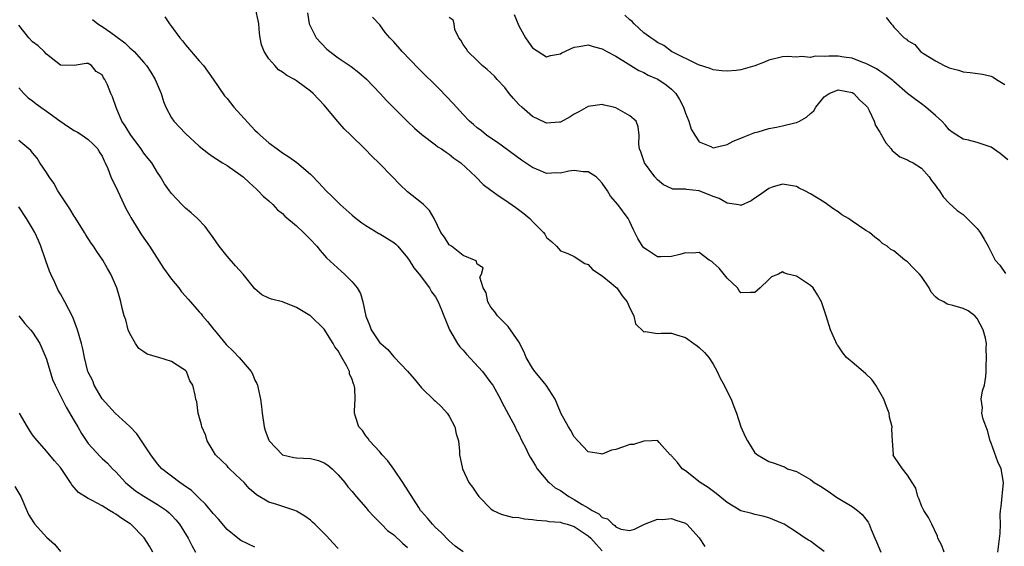
# Model space of a CAD drawing. Units: inches. Extents: x 2586000 to 2589000, y 1515000 to 1518000.
# Drawn here: x 2586741 to 2586883, y 1516396 to 1516472 of the extents above; entities that cross this region are included whole.
import ezdxf

# ---------------------------------------------------------------- set-up
doc = ezdxf.new("R2010")
doc.units = ezdxf.units.IN
doc.header["$MEASUREMENT"] = 0
doc.layers.add('LD25861515_2ft', color=132, linetype='Continuous')

msp = doc.modelspace()

# ---------------------------------------------------------------- linework, layer by layer
at = {"layer": 'LD25861515_2ft'}
for points, elevation in [([(2586762.03, 1516472.03), (2586762.69, 1516471), (2586763, 1516470.62), (2586764.19, 1516469), (2586764.56, 1516468.56), (2586765, 1516467.96), (2586767, 1516465.7), (2586767.59, 1516465), (2586768.2, 1516464.2), (2586769, 1516463.05), (2586770.64, 1516460.64), (2586771, 1516460.24), (2586771.97, 1516459), (2586775, 1516455.7), (2586775.38, 1516455.38), (2586775.76, 1516455), (2586777, 1516453.89), (2586778.19, 1516453), (2586779, 1516452.45), (2586779.88, 1516451.88), (2586781.06, 1516451.06), (2586783, 1516449.37), (2586783.2, 1516449.2), (2586784.18, 1516448.18), (2586785.28, 1516447), (2586786.15, 1516446.15), (2586787.28, 1516445), (2586789, 1516443.5), (2586789.6, 1516443), (2586790.39, 1516442.39), (2586791, 1516441.97), (2586792.86, 1516440.86), (2586793, 1516440.78), (2586795, 1516439.56), (2586795.31, 1516439.31), (2586795.6, 1516439), (2586797, 1516437.34), (2586797.24, 1516437), (2586797.88, 1516435.88), (2586798.67, 1516435), (2586800.15, 1516433), (2586800.46, 1516432.46), (2586801, 1516431.71), (2586801.4, 1516431), (2586801.86, 1516429.86), (2586802.22, 1516429), (2586802.43, 1516428.43), (2586803.05, 1516427), (2586804.19, 1516425), (2586804.52, 1516424.52), (2586805, 1516424.04), (2586805.48, 1516423.48), (2586807.78, 1516421), (2586809, 1516419.36), (2586809.25, 1516419), (2586810.38, 1516417), (2586810.58, 1516416.58), (2586812.49, 1516413), (2586812.65, 1516412.65), (2586813, 1516411.99), (2586813.46, 1516411), (2586813.95, 1516410.05), (2586814.46, 1516409), (2586814.65, 1516408.65), (2586815, 1516408.14), (2586815.41, 1516407.41), (2586815.67, 1516407), (2586817.18, 1516405.18), (2586817.37, 1516405), (2586818.26, 1516404.26), (2586819, 1516403.85), (2586820.21, 1516403), (2586821, 1516402.59), (2586822.15, 1516401.85), (2586823, 1516401.35), (2586823.55, 1516401), (2586824.51, 1516400.51), (2586825, 1516399.98), (2586825.78, 1516399.78), (2586826.53, 1516399), (2586826.83, 1516398.83), (2586827, 1516398.62), (2586827.71, 1516398.29), (2586829, 1516398.09), (2586829.69, 1516398.31), (2586831.12, 1516399), (2586833, 1516399.74), (2586833.69, 1516399.69), (2586835, 1516399.82), (2586835.6, 1516399.6), (2586837, 1516399.15), (2586837.09, 1516399.09), (2586837.2, 1516399), (2586839, 1516397.07), (2586839.8, 1516395.8)], 8430), ([(2586857, 1516395.1), (2586855.88, 1516395.88), (2586855, 1516396.57), (2586854.7, 1516396.7), (2586854.25, 1516397), (2586853, 1516397.87), (2586851.22, 1516399), (2586851, 1516399.11), (2586849, 1516399.91), (2586848.15, 1516400.15), (2586847, 1516400.41), (2586846.54, 1516400.54), (2586845, 1516400.96), (2586843, 1516402.13), (2586841.44, 1516403.44), (2586840.28, 1516404.28), (2586839.11, 1516405), (2586837, 1516406.67), (2586836.54, 1516407), (2586835.88, 1516407.88), (2586835, 1516408.86), (2586834.93, 1516408.93), (2586834.81, 1516409), (2586833.22, 1516410.78), (2586833.03, 1516411), (2586833, 1516411.06), (2586832.17, 1516411), (2586831.04, 1516410.97), (2586831, 1516410.98), (2586829.53, 1516410.47), (2586829, 1516410.47), (2586827.92, 1516410.08), (2586827, 1516409.78), (2586826.34, 1516409.66), (2586825, 1516409.09), (2586824.87, 1516409.13), (2586823, 1516409.44), (2586821.51, 1516411), (2586821, 1516411.58), (2586820.49, 1516412.49), (2586820.18, 1516413), (2586819.07, 1516415), (2586819, 1516415.13), (2586818.22, 1516417), (2586816.96, 1516419), (2586816.09, 1516420.09), (2586815.32, 1516421), (2586815, 1516421.47), (2586814.09, 1516423), (2586813.78, 1516423.78), (2586813, 1516425.25), (2586811.46, 1516427.46), (2586809.95, 1516429), (2586809.56, 1516429.56), (2586809, 1516430.26), (2586808.57, 1516431), (2586808.32, 1516432.32), (2586807.89, 1516433), (2586807.42, 1516434.58), (2586807.64, 1516435), (2586807.89, 1516435.89), (2586807, 1516436.44), (2586806.89, 1516436.89), (2586805, 1516437.68), (2586803.3, 1516439), (2586803, 1516439.2), (2586802.29, 1516440.29), (2586801.78, 1516441), (2586800.8, 1516443), (2586800.13, 1516444.13), (2586799.27, 1516445), (2586799, 1516445.24), (2586797, 1516446.83), (2586795.87, 1516447.87), (2586794.83, 1516449), (2586792.86, 1516451), (2586791.9, 1516451.9), (2586790.86, 1516453), (2586788.82, 1516455), (2586787.88, 1516455.88), (2586786.95, 1516456.95), (2586785, 1516459.3), (2586783.39, 1516461), (2586783, 1516461.33), (2586781, 1516462.81), (2586780.71, 1516463), (2586779.59, 1516463.59), (2586779, 1516464.05), (2586778.4, 1516464.4), (2586777.87, 1516465), (2586777, 1516465.99), (2586776.34, 1516467), (2586775.96, 1516467.96), (2586775.76, 1516469), (2586775.67, 1516469.67), (2586775.55, 1516471), (2586775.47, 1516471.47), (2586775.12, 1516473)], 8428), ([(2586782.6, 1516472.6), (2586782.84, 1516471), (2586783.81, 1516469), (2586785.38, 1516467.38), (2586785.79, 1516467), (2586787, 1516466.11), (2586788.85, 1516464.85), (2586789.99, 1516463.99), (2586791.06, 1516463.06), (2586793.03, 1516461), (2586793.97, 1516459.97), (2586795, 1516458.91), (2586797, 1516456.94), (2586798, 1516456), (2586799.06, 1516455.06), (2586801, 1516453.6), (2586801.33, 1516453.33), (2586801.88, 1516453), (2586802.53, 1516452.53), (2586803, 1516452.24), (2586803.66, 1516451.66), (2586804.64, 1516451), (2586806.81, 1516449), (2586807.88, 1516447.88), (2586809, 1516447.09), (2586810.19, 1516446.19), (2586811, 1516445.69), (2586812.58, 1516444.58), (2586813.73, 1516443.73), (2586814.58, 1516443), (2586815, 1516442.58), (2586816.54, 1516441), (2586816.74, 1516440.74), (2586817, 1516440.28), (2586817.7, 1516439.7), (2586818.44, 1516439), (2586819, 1516438.35), (2586820.06, 1516437.94), (2586821, 1516437.54), (2586822.52, 1516436.52), (2586823, 1516436.37), (2586823.64, 1516435.64), (2586825, 1516434.75), (2586826.31, 1516433.69), (2586827, 1516433.11), (2586827.1, 1516433), (2586827.89, 1516431.89), (2586828.59, 1516431), (2586829, 1516430.11), (2586829.58, 1516429), (2586829.83, 1516427.83), (2586831, 1516426.67), (2586831.24, 1516426.76), (2586833, 1516426.46), (2586833.49, 1516426.51), (2586835, 1516426.52), (2586835.72, 1516426.28), (2586837, 1516425.89), (2586838.21, 1516425), (2586838.69, 1516424.69), (2586839, 1516424.46), (2586839.74, 1516423.74), (2586840.38, 1516423), (2586841, 1516422.04), (2586841.58, 1516421), (2586842.02, 1516420.02), (2586842.6, 1516419), (2586843, 1516418.13), (2586843.59, 1516417), (2586843.96, 1516415.96), (2586844.35, 1516415), (2586845, 1516413), (2586845.61, 1516411.61), (2586845.93, 1516411), (2586847, 1516409.3), (2586847.37, 1516409), (2586849, 1516408.02), (2586849.79, 1516407.79), (2586851, 1516407.37), (2586851.26, 1516407.26), (2586851.72, 1516407), (2586853, 1516406.59), (2586853.99, 1516406.01), (2586855, 1516405.44), (2586855.55, 1516405), (2586856.47, 1516404.47), (2586857.69, 1516403.69), (2586858.63, 1516403), (2586859, 1516402.75), (2586861, 1516401.54), (2586861.8, 1516401), (2586862.43, 1516400.43), (2586863, 1516399.75), (2586863.32, 1516399.32), (2586863.46, 1516399), (2586863.75, 1516398.25), (2586864.26, 1516397), (2586864.49, 1516396.49), (2586865.13, 1516395)], 8426), ([(2586874.24, 1516395), (2586873.93, 1516395.93), (2586873.34, 1516397), (2586873.29, 1516397.29), (2586872.46, 1516399), (2586872, 1516400), (2586871.33, 1516401), (2586871, 1516401.66), (2586870.64, 1516402.64), (2586870.46, 1516403), (2586870.2, 1516404.2), (2586869.66, 1516405), (2586869, 1516406.06), (2586868.25, 1516407), (2586867.74, 1516407.74), (2586867, 1516408.78), (2586866.93, 1516408.93), (2586866.92, 1516409), (2586866.94, 1516409.06), (2586866.83, 1516411), (2586866.7, 1516412.69), (2586866.75, 1516413), (2586866.4, 1516414.4), (2586866.34, 1516415), (2586865.96, 1516415.96), (2586865.56, 1516417), (2586865, 1516418.03), (2586864.41, 1516419), (2586863.85, 1516419.85), (2586863, 1516420.65), (2586862.57, 1516421), (2586861, 1516422.34), (2586860.19, 1516423), (2586859.65, 1516423.65), (2586859, 1516424.66), (2586858.84, 1516424.84), (2586857.89, 1516427), (2586857.26, 1516429), (2586857, 1516429.87), (2586856.61, 1516431), (2586856.03, 1516432.03), (2586855.37, 1516433), (2586855, 1516433.36), (2586853, 1516434.69), (2586851.75, 1516435), (2586851.19, 1516435.19), (2586851, 1516435.31), (2586850.41, 1516435), (2586849.41, 1516434.59), (2586849, 1516434.24), (2586847.76, 1516433), (2586847, 1516432.34), (2586846.35, 1516432.35), (2586845, 1516432.31), (2586844.69, 1516432.69), (2586844.48, 1516433), (2586843, 1516434.4), (2586841.85, 1516435.85), (2586841, 1516436.62), (2586840.79, 1516436.79), (2586840.44, 1516437), (2586839, 1516438.09), (2586838, 1516438), (2586837, 1516438.08), (2586836.2, 1516437.8), (2586835, 1516437.53), (2586833.46, 1516437.46), (2586833, 1516437.47), (2586831.56, 1516438.44), (2586831, 1516438.78), (2586830.82, 1516439), (2586830.13, 1516440.13), (2586829.73, 1516441), (2586829.47, 1516441.47), (2586829, 1516442.52), (2586828.75, 1516443), (2586827.26, 1516445), (2586826.21, 1516446.21), (2586825.79, 1516447), (2586825, 1516448.08), (2586824.58, 1516448.58), (2586824.13, 1516449), (2586823, 1516449.72), (2586822.27, 1516449.73), (2586821, 1516449.9), (2586820.21, 1516449.79), (2586819, 1516449.54), (2586818.42, 1516449.58), (2586817, 1516449.48), (2586816.15, 1516449.85), (2586815, 1516450.31), (2586813.41, 1516451.41), (2586809.95, 1516453.95), (2586809, 1516454.54), (2586808.37, 1516455), (2586807.62, 1516455.62), (2586807, 1516456.05), (2586806.5, 1516456.5), (2586805.93, 1516457), (2586805, 1516457.95), (2586804.02, 1516459), (2586803.56, 1516459.56), (2586801.6, 1516461.6), (2586798.57, 1516464.57), (2586796.2, 1516467), (2586795, 1516468.39), (2586794.44, 1516469), (2586793.78, 1516469.78), (2586793, 1516470.86), (2586791.96, 1516471.96)], 8424), ([(2586882, 1516395), (2586882.32, 1516397.68), (2586882.36, 1516399), (2586882.34, 1516400.34), (2586882.39, 1516401), (2586882.46, 1516401.54), (2586882.78, 1516405), (2586882.44, 1516407), (2586881.98, 1516407.98), (2586881, 1516410.67), (2586880.89, 1516411), (2586880.5, 1516412.5), (2586879.88, 1516414.12), (2586879.7, 1516415), (2586879.77, 1516415.77), (2586879.56, 1516417), (2586879.78, 1516418.22), (2586880.04, 1516419), (2586880.26, 1516420.26), (2586880.32, 1516421), (2586880.32, 1516421.68), (2586880.35, 1516423), (2586880.29, 1516424.29), (2586880.33, 1516425), (2586880.2, 1516425.8), (2586879.88, 1516427), (2586879, 1516428.63), (2586878.67, 1516429), (2586877.69, 1516429.69), (2586877, 1516430.05), (2586875.5, 1516430.5), (2586874.68, 1516430.68), (2586874.19, 1516431), (2586873.37, 1516431.37), (2586873, 1516431.73), (2586872.4, 1516432.4), (2586872.1, 1516433), (2586871, 1516434.63), (2586870.7, 1516435), (2586869.85, 1516435.85), (2586869, 1516436.76), (2586868.84, 1516436.84), (2586868.61, 1516437), (2586867, 1516438.36), (2586866.56, 1516438.56), (2586866.03, 1516439), (2586865.4, 1516439.4), (2586865, 1516439.77), (2586864.29, 1516440.29), (2586863.5, 1516441), (2586863, 1516441.27), (2586861, 1516442.59), (2586860.46, 1516443), (2586859.54, 1516443.54), (2586859, 1516443.95), (2586858.35, 1516444.35), (2586857, 1516445.33), (2586855, 1516446.56), (2586854.17, 1516447), (2586853.38, 1516447.38), (2586853, 1516447.59), (2586851, 1516447.96), (2586849.5, 1516447.5), (2586849, 1516447.32), (2586847.66, 1516446.34), (2586847, 1516445.92), (2586846.47, 1516445.53), (2586845, 1516444.87), (2586844.91, 1516444.91), (2586844.34, 1516445), (2586843, 1516445.19), (2586841.87, 1516445.87), (2586841, 1516446.16), (2586839, 1516446.98), (2586837.16, 1516447.16), (2586837, 1516447.2), (2586835.21, 1516447.21), (2586835, 1516447.29), (2586833.82, 1516447.82), (2586833, 1516448.54), (2586832.59, 1516449), (2586831.12, 1516451), (2586830.58, 1516452.58), (2586830.38, 1516453), (2586830.31, 1516453.69), (2586830.32, 1516455), (2586830.2, 1516456.2), (2586829.89, 1516457), (2586829, 1516457.76), (2586827, 1516458.9), (2586826.65, 1516459), (2586825.29, 1516459.29), (2586825, 1516459.39), (2586823, 1516459.11), (2586821.65, 1516458.35), (2586821, 1516458.01), (2586820.4, 1516457.61), (2586819, 1516456.85), (2586818.86, 1516456.86), (2586817, 1516456.71), (2586816.81, 1516456.81), (2586815, 1516457.66), (2586813.44, 1516459), (2586813, 1516459.42), (2586812.24, 1516460.24), (2586811.62, 1516461), (2586811, 1516461.82), (2586809.91, 1516463), (2586809.49, 1516463.49), (2586808.45, 1516464.45), (2586807.75, 1516465), (2586807, 1516465.74), (2586805.67, 1516467), (2586805.45, 1516467.45), (2586805, 1516468.03), (2586804.66, 1516468.66), (2586804.36, 1516469), (2586803.8, 1516470.2), (2586803.69, 1516471), (2586803.55, 1516471.55), (2586803, 1516471.9)], 8422), ([(2586812.34, 1516472.34), (2586813, 1516470.72), (2586813.99, 1516469), (2586814.38, 1516468.38), (2586815, 1516467.56), (2586817, 1516466.27), (2586817.57, 1516466.43), (2586819, 1516466.7), (2586819.19, 1516466.81), (2586821, 1516467.67), (2586821.72, 1516467.72), (2586823, 1516467.96), (2586823.73, 1516467.73), (2586825, 1516467.42), (2586825.7, 1516467), (2586827, 1516466.33), (2586828.76, 1516465.24), (2586830.27, 1516464.27), (2586831, 1516463.98), (2586831.62, 1516463.62), (2586833.02, 1516463.02), (2586834.22, 1516462.22), (2586835, 1516461.61), (2586835.61, 1516461), (2586836.13, 1516460.13), (2586836.72, 1516459), (2586837, 1516458.13), (2586837.5, 1516457), (2586837.84, 1516455.84), (2586838.37, 1516455), (2586839, 1516454.03), (2586840.66, 1516453.34), (2586841, 1516453.17), (2586841.2, 1516453.2), (2586843, 1516453.63), (2586843.89, 1516454.11), (2586845, 1516454.56), (2586845.29, 1516454.71), (2586847, 1516455.37), (2586847.48, 1516455.48), (2586849, 1516455.94), (2586850.12, 1516456.12), (2586851, 1516456.31), (2586852.75, 1516456.75), (2586853, 1516456.79), (2586853.41, 1516457), (2586854.44, 1516457.56), (2586855, 1516458.11), (2586855.5, 1516458.5), (2586855.76, 1516459), (2586857, 1516460.48), (2586857.72, 1516461), (2586859, 1516461.49), (2586861, 1516461.14), (2586861.24, 1516461), (2586862.06, 1516460.06), (2586863, 1516459.26), (2586863.2, 1516459), (2586863.48, 1516458.52), (2586864.19, 1516457), (2586864.38, 1516456.38), (2586865, 1516455.4), (2586865.13, 1516455.13), (2586865.24, 1516455), (2586865.87, 1516453.87), (2586866.62, 1516453), (2586866.78, 1516452.78), (2586867, 1516452.58), (2586867.89, 1516451.89), (2586869, 1516451.46), (2586869.26, 1516451.26), (2586869.8, 1516451), (2586871, 1516450.25), (2586872.12, 1516449), (2586872.44, 1516448.44), (2586873, 1516447.74), (2586873.29, 1516447.29), (2586873.59, 1516447), (2586874.12, 1516446.11), (2586875, 1516445.2), (2586876.15, 1516444.15), (2586877, 1516443.58), (2586879, 1516441.54), (2586879.44, 1516441), (2586880.01, 1516440.01), (2586880.57, 1516439), (2586881.6, 1516437), (2586882.26, 1516436.26), (2586883.07, 1516435.07)], 8420), ([(2586883.42, 1516451.42), (2586882.34, 1516452.34), (2586881, 1516453.26), (2586879, 1516453.95), (2586877.74, 1516454.26), (2586877, 1516454.41), (2586876.06, 1516455), (2586875.43, 1516455.43), (2586875, 1516455.76), (2586874.44, 1516456.44), (2586873.9, 1516457), (2586873, 1516457.83), (2586871.64, 1516459), (2586871, 1516459.49), (2586870.11, 1516460.11), (2586869, 1516460.99), (2586867, 1516462.69), (2586866.85, 1516462.85), (2586866.67, 1516463), (2586865.73, 1516463.73), (2586865, 1516464.18), (2586864.51, 1516464.51), (2586863.54, 1516465), (2586863, 1516465.31), (2586862.54, 1516465.46), (2586861, 1516466.06), (2586859.79, 1516466.21), (2586859, 1516466.33), (2586857.65, 1516466.35), (2586857, 1516466.29), (2586855.66, 1516466.34), (2586855, 1516466.18), (2586853.69, 1516466.31), (2586853, 1516466.2), (2586851.71, 1516466.29), (2586851, 1516466.25), (2586849, 1516465.76), (2586848.48, 1516465.52), (2586847, 1516464.94), (2586845, 1516464.4), (2586844.31, 1516464.31), (2586843, 1516464.19), (2586842.24, 1516464.24), (2586841, 1516464.38), (2586840.58, 1516464.58), (2586838.88, 1516465.12), (2586835, 1516467.04), (2586833.88, 1516467.87), (2586833, 1516468.31), (2586832.61, 1516468.61), (2586832.01, 1516469), (2586831, 1516469.73), (2586829.63, 1516471), (2586829.32, 1516471.32), (2586829, 1516471.59), (2586828.26, 1516472.26)], 8418), ([(2586865.9, 1516471.9), (2586866.63, 1516471), (2586866.81, 1516470.81), (2586867, 1516470.54), (2586868.48, 1516469), (2586868.81, 1516468.81), (2586869, 1516468.59), (2586870.03, 1516468.03), (2586870.86, 1516467), (2586871.27, 1516466.73), (2586873, 1516465.69), (2586874.25, 1516465), (2586874.79, 1516464.79), (2586875, 1516464.65), (2586876.32, 1516464.32), (2586877, 1516464.08), (2586877.99, 1516463.99), (2586879.77, 1516463.77), (2586881, 1516463.49), (2586881.33, 1516463.33), (2586881.77, 1516463), (2586883, 1516462.27)], 8416), ([(2586805, 1516395.05), (2586803.86, 1516395.86), (2586803, 1516396.6), (2586801.84, 1516397.84), (2586801, 1516398.56), (2586800.58, 1516399), (2586799.87, 1516399.87), (2586799, 1516400.82), (2586798.86, 1516401), (2586798.6, 1516401.4), (2586796.32, 1516405), (2586795, 1516406.94), (2586794.13, 1516408.13), (2586793.34, 1516409), (2586793, 1516409.43), (2586791.51, 1516411), (2586791.34, 1516411.34), (2586791, 1516411.75), (2586790.5, 1516412.5), (2586789.99, 1516413), (2586789.47, 1516414.53), (2586789.34, 1516415), (2586789.33, 1516415.33), (2586789.44, 1516417), (2586789.4, 1516418.6), (2586789.31, 1516419), (2586789.2, 1516419.2), (2586789, 1516419.85), (2586788.65, 1516420.65), (2586788.61, 1516421), (2586788.25, 1516421.75), (2586787.54, 1516423), (2586787.32, 1516423.32), (2586787, 1516423.98), (2586786.54, 1516424.54), (2586786.28, 1516425), (2586785, 1516427.09), (2586783.03, 1516429), (2586782.94, 1516429.06), (2586781, 1516430.18), (2586779, 1516430.99), (2586777.38, 1516431.38), (2586777, 1516431.54), (2586776.02, 1516432.02), (2586775, 1516432.87), (2586773.31, 1516435), (2586772.2, 1516436.2), (2586771, 1516437.6), (2586769.85, 1516439), (2586769, 1516440.27), (2586767.84, 1516441.84), (2586766.73, 1516443), (2586765.83, 1516443.83), (2586765, 1516444.5), (2586764.49, 1516445), (2586763, 1516446.58), (2586762.69, 1516447), (2586762, 1516448), (2586761.42, 1516449), (2586761, 1516449.6), (2586760.16, 1516451), (2586759.62, 1516451.62), (2586759, 1516452.42), (2586758.77, 1516452.77), (2586758.63, 1516453), (2586757.14, 1516455), (2586756.35, 1516456.35), (2586755.87, 1516457), (2586755.02, 1516458.98), (2586754.51, 1516460.51), (2586754.27, 1516461), (2586753.77, 1516462.23), (2586753.4, 1516463), (2586753.22, 1516463.22), (2586753, 1516463.66), (2586752.16, 1516464.16), (2586751.47, 1516465), (2586751, 1516465.28), (2586750.69, 1516465.31), (2586749, 1516465), (2586747, 1516465.06), (2586745, 1516466.65), (2586744.68, 1516467), (2586743.82, 1516467.82), (2586743, 1516468.4), (2586742.46, 1516469), (2586741, 1516470.8)], 8434), ([(2586751.63, 1516471.63), (2586752.4, 1516471), (2586752.76, 1516470.76), (2586753, 1516470.64), (2586754.26, 1516469.74), (2586755, 1516469.23), (2586756.27, 1516468.27), (2586757, 1516467.54), (2586757.31, 1516467.31), (2586757.62, 1516467), (2586759, 1516465.46), (2586759.38, 1516465), (2586760.03, 1516464.03), (2586760.64, 1516463), (2586761.51, 1516461), (2586761.85, 1516459.85), (2586762.2, 1516459), (2586763, 1516457.5), (2586763.33, 1516457), (2586765, 1516455.24), (2586767, 1516453.38), (2586768.33, 1516452.33), (2586769, 1516451.88), (2586769.51, 1516451.51), (2586770.33, 1516451), (2586771, 1516450.64), (2586773, 1516449.25), (2586773.31, 1516449), (2586774.16, 1516448.16), (2586775.22, 1516447.22), (2586775.5, 1516447), (2586776.19, 1516446.19), (2586777, 1516445.53), (2586777.61, 1516445), (2586778.25, 1516444.25), (2586779, 1516443.7), (2586779.34, 1516443.34), (2586781, 1516441.93), (2586782, 1516441), (2586783, 1516439.97), (2586783.91, 1516439), (2586784.39, 1516438.39), (2586785.34, 1516437.34), (2586786.36, 1516436.36), (2586787.43, 1516435.43), (2586787.9, 1516435), (2586789, 1516433.89), (2586789.71, 1516433), (2586790.2, 1516432.2), (2586790.54, 1516431), (2586791, 1516428.93), (2586791.57, 1516427.57), (2586791.77, 1516427), (2586793, 1516425.13), (2586793.12, 1516425), (2586794.16, 1516424.16), (2586795, 1516423.11), (2586795.07, 1516423.07), (2586797, 1516421.01), (2586797.95, 1516419.95), (2586799, 1516418.62), (2586800.84, 1516416.84), (2586801, 1516416.71), (2586801.88, 1516415.88), (2586802.71, 1516415), (2586803, 1516414.58), (2586803.82, 1516413), (2586804, 1516412), (2586804.31, 1516411), (2586804.49, 1516409.51), (2586804.49, 1516409), (2586804.56, 1516408.56), (2586804.9, 1516407), (2586805.83, 1516405), (2586806.34, 1516404.34), (2586807, 1516403.34), (2586807.25, 1516403), (2586809, 1516401.22), (2586809.12, 1516401.12), (2586809.32, 1516401), (2586810.45, 1516400.45), (2586812.05, 1516400.05), (2586813, 1516399.97), (2586813.81, 1516399.81), (2586815, 1516399.71), (2586815.58, 1516399.58), (2586817, 1516399.51), (2586817.39, 1516399.39), (2586819, 1516399.3), (2586819.21, 1516399.21), (2586819.96, 1516399), (2586821, 1516398.69), (2586823, 1516397.34), (2586823.37, 1516397), (2586824.13, 1516396.13), (2586825, 1516395.17)], 8432), ([(2586741, 1516461.8), (2586741.74, 1516461), (2586742.37, 1516460.37), (2586743, 1516459.91), (2586743.5, 1516459.5), (2586744.17, 1516459), (2586745, 1516458.44), (2586746.93, 1516457.07), (2586748.19, 1516456.19), (2586749, 1516455.67), (2586749.44, 1516455.44), (2586750.15, 1516455), (2586751, 1516454.35), (2586751.7, 1516453.7), (2586752.37, 1516453), (2586752.6, 1516452.6), (2586753, 1516451.95), (2586753.3, 1516451.3), (2586753.47, 1516451), (2586753.83, 1516450.17), (2586754.27, 1516449), (2586754.48, 1516448.48), (2586755, 1516447.55), (2586756.43, 1516444.43), (2586757, 1516443.42), (2586757.14, 1516443.14), (2586758.67, 1516440.67), (2586759.83, 1516439), (2586761.87, 1516435.87), (2586763, 1516434.28), (2586764.04, 1516433), (2586764.43, 1516432.43), (2586765, 1516431.83), (2586765.38, 1516431.38), (2586767, 1516429.58), (2586767.27, 1516429.27), (2586767.46, 1516429), (2586768.18, 1516428.18), (2586769.07, 1516427.07), (2586769.12, 1516427), (2586770.87, 1516424.87), (2586771.9, 1516423.9), (2586772.74, 1516423), (2586774.47, 1516421), (2586774.66, 1516420.66), (2586775, 1516419.75), (2586775.28, 1516419.28), (2586775.39, 1516419), (2586775.47, 1516418.53), (2586775.83, 1516417), (2586775.97, 1516415.97), (2586776.04, 1516415), (2586776.35, 1516413), (2586776.5, 1516412.5), (2586777, 1516411.11), (2586777.06, 1516411), (2586779, 1516409.01), (2586780.61, 1516408.61), (2586781, 1516408.56), (2586783, 1516408.48), (2586784.17, 1516408.17), (2586785, 1516407.86), (2586785.5, 1516407.5), (2586786.13, 1516407), (2586786.57, 1516406.57), (2586787, 1516406.12), (2586787.94, 1516405), (2586788.41, 1516404.41), (2586789, 1516403.73), (2586789.59, 1516403), (2586791, 1516401.42), (2586791.33, 1516401), (2586792.11, 1516400.11), (2586793, 1516399.25), (2586793.22, 1516399), (2586794.11, 1516398.11), (2586795, 1516397.5), (2586796.28, 1516396.28), (2586797, 1516395.66)], 8436), ([(2586787, 1516395.5), (2586786.28, 1516396.28), (2586785.34, 1516397.34), (2586783.63, 1516399), (2586783.32, 1516399.32), (2586783, 1516399.58), (2586782.18, 1516400.18), (2586781, 1516400.9), (2586780.74, 1516401), (2586778.15, 1516401.85), (2586777, 1516402.18), (2586775.22, 1516403.22), (2586774.16, 1516404.16), (2586773.44, 1516405), (2586773, 1516405.47), (2586771.36, 1516407), (2586771.18, 1516407.18), (2586771, 1516407.41), (2586770.18, 1516408.18), (2586769.35, 1516409), (2586769, 1516409.59), (2586768.13, 1516411), (2586767.88, 1516411.88), (2586767.37, 1516413), (2586767.33, 1516413.33), (2586766.86, 1516415), (2586766.63, 1516416.63), (2586766.51, 1516417), (2586766.4, 1516417.6), (2586766.08, 1516419), (2586765.66, 1516419.66), (2586765.16, 1516421), (2586765, 1516421.15), (2586764.63, 1516421.37), (2586763, 1516422.4), (2586761.18, 1516423), (2586761, 1516423.04), (2586759.5, 1516423.5), (2586759, 1516423.8), (2586758.31, 1516424.31), (2586757.81, 1516425), (2586757, 1516426.47), (2586756.78, 1516427), (2586756.43, 1516428.43), (2586756.2, 1516429), (2586755.91, 1516430.09), (2586755.72, 1516431), (2586755.54, 1516431.54), (2586755.12, 1516433), (2586754.26, 1516435), (2586753.78, 1516435.78), (2586753.12, 1516437), (2586752.23, 1516438.23), (2586751.75, 1516439), (2586751.44, 1516439.44), (2586750.64, 1516440.64), (2586750.46, 1516441), (2586749.14, 1516443.14), (2586749, 1516443.32), (2586748.37, 1516444.37), (2586746.64, 1516447), (2586746.06, 1516448.06), (2586745.37, 1516449), (2586745, 1516449.61), (2586744.06, 1516451), (2586743.66, 1516451.66), (2586743, 1516452.45), (2586742.76, 1516452.76), (2586741, 1516454.2)], 8438), ([(2586775, 1516395.69), (2586773, 1516396.67), (2586772.8, 1516396.8), (2586771, 1516398.24), (2586769.75, 1516399.75), (2586769, 1516400.55), (2586767.91, 1516401.91), (2586767, 1516402.75), (2586765.86, 1516403.86), (2586764.69, 1516404.69), (2586764.19, 1516405), (2586761.6, 1516407), (2586761, 1516407.69), (2586760.03, 1516409), (2586758.03, 1516412.03), (2586757, 1516413.08), (2586754.87, 1516415), (2586753, 1516417.05), (2586751.88, 1516419), (2586751.65, 1516419.65), (2586751, 1516420.89), (2586750.95, 1516421), (2586750.47, 1516423), (2586750.24, 1516424.24), (2586750.05, 1516425), (2586749.48, 1516427), (2586748.8, 1516428.8), (2586747.65, 1516431), (2586747, 1516432.16), (2586746.69, 1516432.69), (2586746.2, 1516433.8), (2586745.62, 1516435), (2586745.44, 1516435.44), (2586744.91, 1516436.91), (2586744.19, 1516439), (2586743.84, 1516439.84), (2586743.32, 1516441), (2586743, 1516441.56), (2586742.12, 1516443), (2586741, 1516444.68)], 8440), ([(2586741, 1516429), (2586741.89, 1516427.89), (2586742.68, 1516427), (2586743, 1516426.62), (2586744.04, 1516425), (2586744.92, 1516423), (2586745, 1516422.78), (2586745.84, 1516419.84), (2586746.23, 1516419), (2586747.84, 1516415.84), (2586749, 1516413.9), (2586749.49, 1516413), (2586750.05, 1516412.05), (2586751, 1516410.64), (2586752.75, 1516408.75), (2586753, 1516408.49), (2586753.78, 1516407.78), (2586754.5, 1516407), (2586755, 1516406.53), (2586756.39, 1516405), (2586756.72, 1516404.72), (2586757.83, 1516403.83), (2586759.03, 1516403.03), (2586761, 1516401.85), (2586762.28, 1516401), (2586762.67, 1516400.67), (2586763, 1516400.32), (2586763.64, 1516399.63), (2586764.17, 1516399), (2586765.41, 1516397), (2586765.94, 1516395.94), (2586766.46, 1516395)], 8442), ([(2586760.31, 1516395), (2586759.84, 1516395.84), (2586759.06, 1516397.06), (2586757.14, 1516399), (2586757.06, 1516399.06), (2586755.85, 1516399.85), (2586755, 1516400.45), (2586754.63, 1516400.63), (2586754.08, 1516401), (2586753, 1516401.67), (2586751.57, 1516402.43), (2586751, 1516402.69), (2586749.59, 1516403.59), (2586749, 1516404.3), (2586748.66, 1516404.66), (2586748.46, 1516405), (2586747, 1516407.16), (2586746.14, 1516408.14), (2586745, 1516409.5), (2586743.37, 1516411.37), (2586743, 1516411.85), (2586742.53, 1516412.53), (2586742.24, 1516413), (2586741.09, 1516415)], 8444), ([(2586740.44, 1516404.44), (2586741.29, 1516403), (2586742.43, 1516400.43), (2586743.19, 1516399.19), (2586743.34, 1516399), (2586745, 1516397.13), (2586746.15, 1516396.15), (2586747, 1516395.11)], 8446)]:
    msp.add_lwpolyline(points, dxfattribs=dict(at, elevation=elevation))

doc.saveas('drawing.dxf')
